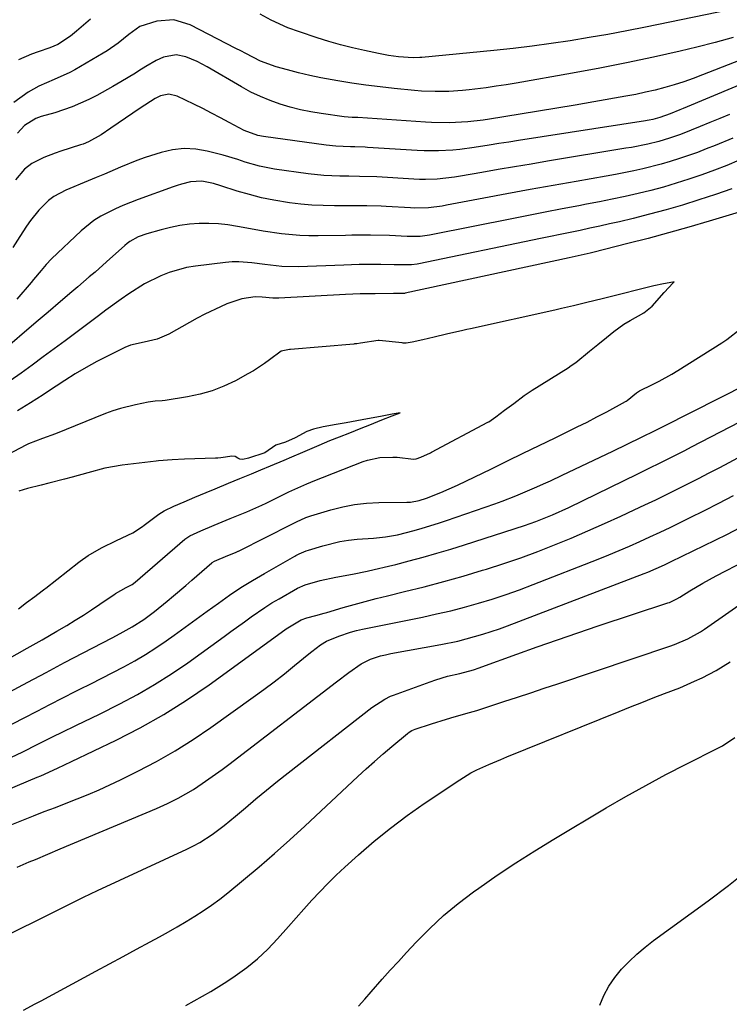
# Model space of a CAD drawing. Units: inches. Extents: x 1885234 to 1889831, y 437867 to 443274.
# Drawn here: x 1887543 to 1887731, y 439199 to 439461 of the extents above; entities that cross this region are included whole.
import ezdxf

# ---------------------------------------------------------------- set-up
doc = ezdxf.new("R2010")
doc.units = ezdxf.units.IN
doc.header["$MEASUREMENT"] = 0
doc.layers.add('7', color=7, linetype='Continuous')
doc.layers.add('8', color=7, linetype='Continuous')

msp = doc.modelspace()

# ---------------------------------------------------------------- linework, layer by layer
at = {"layer": '7', "color": 18}
for points in [[(1887740.96, 439465.11, 1796), (1887709.09, 439458.57, 1796), (1887704.08, 439457.58, 1796), (1887699.06, 439456.63, 1796), (1887694.03, 439455.76, 1796), (1887688.99, 439454.94, 1796), (1887683.94, 439454.19, 1796), (1887678.88, 439453.51, 1796), (1887673.81, 439452.91, 1796), (1887668.73, 439452.37, 1796), (1887649.59, 439450.51, 1796), (1887649, 439450.46, 1796), (1887647.21, 439450.38, 1796), (1887643.34, 439450.66, 1796), (1887640.67, 439451.03, 1796), (1887639.34, 439451.26, 1796), (1887638.02, 439451.53, 1796), (1887634.27, 439452.34, 1796), (1887631.09, 439453.08, 1796), (1887627.93, 439453.88, 1796), (1887624.8, 439454.78, 1796), (1887621.68, 439455.75, 1796), (1887617.02, 439457.28, 1796), (1887613.93, 439458.41, 1796), (1887609.45, 439460.45, 1796), (1887606.57, 439462.03, 1796)], [(1887732.41, 439455.81, 1794), (1887727.58, 439454.46, 1794), (1887722.73, 439453.22, 1794), (1887718.28, 439452.18, 1794), (1887711.16, 439450.56, 1794), (1887704.02, 439449.03, 1794), (1887696.86, 439447.63, 1794), (1887689.67, 439446.31, 1794), (1887674.68, 439443.7, 1794), (1887672.01, 439443.25, 1794), (1887669.32, 439442.83, 1794), (1887666.63, 439442.46, 1794), (1887662.17, 439441.9, 1794), (1887660.36, 439441.71, 1794), (1887656.73, 439441.47, 1794), (1887653.08, 439441.42, 1794), (1887649.45, 439441.57, 1794), (1887647.63, 439441.72, 1794), (1887642.23, 439442.24, 1794), (1887638.46, 439442.65, 1794), (1887634.69, 439443.11, 1794), (1887630.94, 439443.67, 1794), (1887627.19, 439444.28, 1794), (1887625.71, 439444.54, 1794), (1887622.72, 439445.1, 1794), (1887619.75, 439445.73, 1794), (1887616.79, 439446.43, 1794), (1887613.84, 439447.18, 1794), (1887610.82, 439448, 1794), (1887606.68, 439449.52, 1794), (1887602.74, 439451.54, 1794), (1887601.43, 439452.22, 1794), (1887600.12, 439452.9, 1794), (1887587.93, 439459.17, 1794), (1887583.58, 439460.48, 1794), (1887579.05, 439460.16, 1794), (1887574.55, 439458.72, 1794), (1887571.64, 439456.61, 1794), (1887568.82, 439454.34, 1794), (1887565.86, 439452.27, 1794), (1887564.83, 439451.65, 1794), (1887557.26, 439447.25, 1794), (1887555.93, 439446.53, 1794), (1887551.78, 439444.68, 1794), (1887547.64, 439442.83, 1794), (1887544.84, 439441.25, 1794), (1887541.01, 439438.57, 1794)], [(1887561.38, 439460.71, 1796), (1887557.71, 439457.46, 1796), (1887556.14, 439456.16, 1796), (1887552.75, 439453.92, 1796), (1887550.61, 439453.07, 1796), (1887547.47, 439452.01, 1796), (1887545.7, 439451.36, 1796), (1887542.26, 439449.86, 1796)], [(1887747.85, 439455.1, 1792), (1887724.17, 439445.84, 1792), (1887721.7, 439444.92, 1792), (1887719.21, 439444.05, 1792), (1887716.69, 439443.25, 1792), (1887714.16, 439442.51, 1792), (1887711.6, 439441.84, 1792), (1887709.03, 439441.23, 1792), (1887706.45, 439440.68, 1792), (1887703.86, 439440.19, 1792), (1887695.28, 439438.68, 1792), (1887690.38, 439437.83, 1792), (1887685.49, 439436.99, 1792), (1887680.59, 439436.18, 1792), (1887675.69, 439435.39, 1792), (1887667.53, 439434.08, 1792), (1887665.89, 439433.83, 1792), (1887661.76, 439433.35, 1792), (1887656.82, 439433.16, 1792), (1887652.09, 439433.18, 1792), (1887650.52, 439433.26, 1792), (1887632.55, 439434.5, 1792), (1887631.99, 439434.53, 1792), (1887631.06, 439434.56, 1792), (1887628.91, 439434.72, 1792), (1887622.8, 439435.6, 1792), (1887620.03, 439436.07, 1792), (1887617.27, 439436.62, 1792), (1887614.55, 439437.32, 1792), (1887611.85, 439438.1, 1792), (1887609.2, 439439.04, 1792), (1887606.6, 439440.09, 1792), (1887604.08, 439441.31, 1792), (1887601.61, 439442.65, 1792), (1887592.45, 439448.01, 1792), (1887589.78, 439449.42, 1792), (1887586.81, 439450.69, 1792), (1887584.17, 439451.19, 1792), (1887580.88, 439450.54, 1792), (1887578.9, 439449.71, 1792), (1887576.12, 439448.07, 1792), (1887574.29, 439446.93, 1792), (1887573.37, 439446.36, 1792), (1887569.5, 439444.01, 1792), (1887567.4, 439442.77, 1792), (1887563.13, 439440.42, 1792), (1887560.96, 439439.32, 1792), (1887556.51, 439437.36, 1792), (1887551.9, 439435.81, 1792), (1887548.29, 439434.77, 1792), (1887546.92, 439434.29, 1792), (1887543.88, 439432.4, 1792), (1887542.04, 439430.38, 1792)], [(1887731.39, 439435.38, 1788), (1887728.8, 439434.27, 1788), (1887726.2, 439433.19, 1788), (1887723.59, 439432.12, 1788), (1887721.18, 439431.15, 1788), (1887718.34, 439430.05, 1788), (1887715.47, 439429.05, 1788), (1887712.56, 439428.17, 1788), (1887709.68, 439427.46, 1788), (1887705.3, 439426.6, 1788), (1887703.83, 439426.35, 1788), (1887682.99, 439422.91, 1788), (1887678.61, 439422.18, 1788), (1887674.23, 439421.44, 1788), (1887669.86, 439420.68, 1788), (1887665.49, 439419.92, 1788), (1887659.82, 439418.92, 1788), (1887658.28, 439418.67, 1788), (1887653.63, 439418.15, 1788), (1887650.51, 439418.03, 1788), (1887648.95, 439418.05, 1788), (1887647.39, 439418.12, 1788), (1887637.57, 439418.74, 1788), (1887632.94, 439418.9, 1788), (1887630.16, 439418.94, 1788), (1887627.76, 439418.96, 1788), (1887623.51, 439419.13, 1788), (1887619.28, 439419.59, 1788), (1887610.4, 439420.84, 1788), (1887606.42, 439421.59, 1788), (1887602.52, 439422.71, 1788), (1887600.58, 439423.34, 1788), (1887596.68, 439424.5, 1788), (1887592.48, 439425.59, 1788), (1887589.4, 439426.1, 1788), (1887586.32, 439426.28, 1788), (1887583.26, 439425.95, 1788), (1887580.21, 439425.28, 1788), (1887575.95, 439423.92, 1788), (1887573.75, 439423.14, 1788), (1887569.42, 439421.37, 1788), (1887565.12, 439419.5, 1788), (1887562.97, 439418.58, 1788), (1887560.81, 439417.67, 1788), (1887554.84, 439415.19, 1788), (1887551.69, 439413.51, 1788), (1887550.26, 439412.44, 1788), (1887547.68, 439409.93, 1788), (1887545.42, 439407.12, 1788), (1887544.41, 439405.63, 1788), (1887542.67, 439402.87, 1788), (1887540.78, 439399.99, 1788)], [(1887732.3, 439429.09, 1786), (1887727.58, 439427.14, 1786), (1887725.22, 439426.19, 1786), (1887722.85, 439425.28, 1786), (1887720.47, 439424.42, 1786), (1887718.07, 439423.6, 1786), (1887715.61, 439422.82, 1786), (1887713.22, 439422.12, 1786), (1887708.38, 439420.92, 1786), (1887705.95, 439420.4, 1786), (1887701.06, 439419.42, 1786), (1887698.6, 439418.97, 1786), (1887690.62, 439417.57, 1786), (1887684.47, 439416.47, 1786), (1887678.33, 439415.36, 1786), (1887672.19, 439414.22, 1786), (1887666.05, 439413.07, 1786), (1887656.16, 439411.21, 1786), (1887654.96, 439411, 1786), (1887651.35, 439410.56, 1786), (1887647.71, 439410.46, 1786), (1887646.5, 439410.51, 1786), (1887640.08, 439410.89, 1786), (1887638.78, 439410.96, 1786), (1887634.9, 439411.08, 1786), (1887631.01, 439411.1, 1786), (1887629.71, 439411.09, 1786), (1887626.31, 439411.07, 1786), (1887623.31, 439411.12, 1786), (1887620.32, 439411.25, 1786), (1887617.34, 439411.51, 1786), (1887614.37, 439411.87, 1786), (1887610.17, 439412.55, 1786), (1887606.91, 439413.21, 1786), (1887603.68, 439414.04, 1786), (1887600.48, 439414.99, 1786), (1887596.09, 439416.41, 1786), (1887594.1, 439417, 1786), (1887591.07, 439417.63, 1786), (1887588.02, 439417.45, 1786), (1887585.61, 439416.83, 1786), (1887584.52, 439416.48, 1786), (1887583.43, 439416.12, 1786), (1887574.11, 439412.78, 1786), (1887570.04, 439411.19, 1786), (1887568.04, 439410.3, 1786), (1887564.16, 439408.32, 1786), (1887562.32, 439407.17, 1786), (1887558.96, 439404.43, 1786), (1887551.04, 439396.93, 1786), (1887549.6, 439395.46, 1786), (1887548.26, 439393.89, 1786), (1887546.3, 439391.48, 1786), (1887545.64, 439390.69, 1786), (1887541.87, 439386.27, 1786)], [(1887733.96, 439423.17, 1784), (1887730.67, 439421.82, 1784), (1887727.36, 439420.52, 1784), (1887724.02, 439419.31, 1784), (1887720.58, 439418.12, 1784), (1887717.24, 439417.06, 1784), (1887713.87, 439416.06, 1784), (1887710.48, 439415.17, 1784), (1887707.07, 439414.34, 1784), (1887703.65, 439413.58, 1784), (1887700.21, 439412.84, 1784), (1887696.77, 439412.14, 1784), (1887693.33, 439411.47, 1784), (1887691.3, 439411.09, 1784), (1887686.84, 439410.23, 1784), (1887682.37, 439409.37, 1784), (1887677.92, 439408.5, 1784), (1887673.46, 439407.62, 1784), (1887652.48, 439403.44, 1784), (1887651.63, 439403.28, 1784), (1887649.07, 439402.95, 1784), (1887646.49, 439402.87, 1784), (1887645.62, 439402.9, 1784), (1887640.92, 439403.14, 1784), (1887635.92, 439403.27, 1784), (1887630.93, 439403.25, 1784), (1887629.26, 439403.22, 1784), (1887621.99, 439403.06, 1784), (1887619.53, 439403.06, 1784), (1887617.08, 439403.14, 1784), (1887612.2, 439403.59, 1784), (1887607.34, 439404.32, 1784), (1887604.92, 439404.74, 1784), (1887600.53, 439405.61, 1784), (1887597.99, 439406.02, 1784), (1887595.45, 439406.31, 1784), (1887592.89, 439406.4, 1784), (1887590.32, 439406.37, 1784), (1887587.75, 439406.16, 1784), (1887585.21, 439405.83, 1784), (1887582.69, 439405.33, 1784), (1887580.2, 439404.72, 1784), (1887576.42, 439403.65, 1784), (1887574.07, 439402.79, 1784), (1887571.88, 439401.56, 1784), (1887571.21, 439401.06, 1784), (1887570.56, 439400.52, 1784), (1887565.67, 439396.15, 1784), (1887562.64, 439393.47, 1784), (1887561.11, 439392.15, 1784), (1887558.03, 439389.52, 1784), (1887556.49, 439388.21, 1784), (1887553.4, 439385.59, 1784), (1887550.15, 439382.82, 1784), (1887548.57, 439381.47, 1784), (1887546.99, 439380.12, 1784), (1887537.49, 439371.96, 1784)], [(1887731.98, 439415.6, 1782), (1887727.65, 439414.11, 1782), (1887723.23, 439412.63, 1782), (1887718.89, 439411.27, 1782), (1887714.53, 439409.99, 1782), (1887710.15, 439408.81, 1782), (1887705.74, 439407.71, 1782), (1887702.12, 439406.85, 1782), (1887699.51, 439406.24, 1782), (1887696.89, 439405.65, 1782), (1887694.26, 439405.09, 1782), (1887691.63, 439404.54, 1782), (1887689, 439404, 1782), (1887686.37, 439403.46, 1782), (1887683.74, 439402.92, 1782), (1887681.11, 439402.37, 1782), (1887648.79, 439395.64, 1782), (1887648.29, 439395.54, 1782), (1887646.78, 439395.34, 1782), (1887642.2, 439395.41, 1782), (1887638.63, 439395.48, 1782), (1887636.95, 439395.48, 1782), (1887632.88, 439395.44, 1782), (1887630.85, 439395.39, 1782), (1887628.82, 439395.33, 1782), (1887616.79, 439394.87, 1782), (1887612.3, 439394.95, 1782), (1887607.82, 439395.45, 1782), (1887604.33, 439395.93, 1782), (1887600.84, 439396.2, 1782), (1887599.1, 439396.15, 1782), (1887597.35, 439396.01, 1782), (1887589.39, 439395.05, 1782), (1887587, 439394.66, 1782), (1887582.37, 439393.38, 1782), (1887580.13, 439392.49, 1782), (1887575.8, 439390.31, 1782), (1887571.6, 439387.67, 1782), (1887569.56, 439386.24, 1782), (1887565.52, 439383.33, 1782), (1887563.52, 439381.85, 1782), (1887554.67, 439375.2, 1782), (1887551.77, 439373.04, 1782), (1887548.86, 439370.89, 1782), (1887545.95, 439368.75, 1782), (1887543.02, 439366.62, 1782), (1887540.06, 439364.55, 1782)], [(1887517.23, 439278.05, 1778), (1887544.59, 439293.47, 1778), (1887548.56, 439295.73, 1778), (1887550.53, 439296.87, 1778), (1887552.5, 439298.02, 1778), (1887555.09, 439299.54, 1778), (1887557.33, 439300.89, 1778), (1887559.54, 439302.27, 1778), (1887561.73, 439303.69, 1778), (1887563.89, 439305.15, 1778), (1887567.97, 439307.96, 1778), (1887568.08, 439308.04, 1778), (1887570.89, 439309.62, 1778), (1887572.48, 439310.41, 1778), (1887573.27, 439310.99, 1778), (1887586.5, 439322.43, 1778), (1887587.01, 439322.84, 1778), (1887587.84, 439323.37, 1778), (1887590.77, 439324.67, 1778), (1887594.29, 439326.16, 1778), (1887598.57, 439327.93, 1778), (1887603.04, 439329.77, 1778), (1887606.97, 439331.47, 1778), (1887607.37, 439331.66, 1778), (1887607.77, 439331.86, 1778), (1887614.16, 439335.02, 1778), (1887615.75, 439335.78, 1778), (1887618.98, 439337.2, 1778), (1887620.07, 439337.64, 1778), (1887620.61, 439337.86, 1778), (1887633.97, 439343.09, 1778), (1887635.06, 439343.47, 1778), (1887638.42, 439344.2, 1778), (1887641.86, 439344.3, 1778), (1887643.01, 439344.22, 1778), (1887647.3, 439343.76, 1778), (1887648.07, 439343.81, 1778), (1887649.32, 439344.23, 1778), (1887651.9, 439345.45, 1778), (1887652.16, 439345.59, 1778), (1887667.12, 439353.57, 1778), (1887667.34, 439353.69, 1778), (1887668, 439354.08, 1778), (1887669.26, 439354.99, 1778), (1887671.55, 439356.72, 1778), (1887673.99, 439358.55, 1778), (1887676.79, 439360.67, 1778), (1887678.86, 439362.06, 1778), (1887688.45, 439368.04, 1778), (1887689.29, 439368.59, 1778), (1887690.52, 439369.46, 1778), (1887694.17, 439372.43, 1778), (1887696.34, 439374.21, 1778), (1887698.67, 439376.1, 1778), (1887700.63, 439377.68, 1778), (1887703.31, 439379.63, 1778), (1887705, 439380.62, 1778), (1887708.64, 439382.62, 1778), (1887710.78, 439384.4, 1778), (1887714.05, 439388.02, 1778), (1887716.38, 439390.57, 1778), (1887716.67, 439390.87, 1778), (1887716.29, 439390.8, 1778), (1887713.81, 439390.31, 1778), (1887711.23, 439389.77, 1778), (1887706.7, 439388.61, 1778), (1887703.24, 439387.72, 1778), (1887700.68, 439387.1, 1778), (1887697.87, 439386.43, 1778), (1887693.12, 439385.26, 1778), (1887689.92, 439384.5, 1778), (1887686.69, 439383.74, 1778), (1887684.97, 439383.35, 1778), (1887662.47, 439378.39, 1778), (1887661.51, 439378.18, 1778), (1887660.49, 439377.95, 1778), (1887656.15, 439376.96, 1778), (1887652.8, 439376.16, 1778), (1887649.8, 439375.47, 1778), (1887646.95, 439374.84, 1778), (1887645.36, 439374.59, 1778), (1887644.57, 439374.6, 1778), (1887644.31, 439374.62, 1778), (1887638.21, 439375.23, 1778), (1887637.97, 439375.25, 1778), (1887633.2, 439374.57, 1778), (1887632.23, 439374.41, 1778), (1887631.65, 439374.34, 1778), (1887631.46, 439374.32, 1778), (1887614.62, 439372.88, 1778), (1887614.4, 439372.86, 1778), (1887612.15, 439372.41, 1778), (1887609.06, 439370.13, 1778), (1887607.68, 439369.11, 1778), (1887604.8, 439367.23, 1778), (1887603.3, 439366.38, 1778), (1887599.96, 439364.58, 1778), (1887596.91, 439363.13, 1778), (1887593.79, 439361.9, 1778), (1887590.55, 439360.99, 1778), (1887587.25, 439360.3, 1778), (1887581.29, 439359.36, 1778), (1887580.52, 439359.26, 1778), (1887578.61, 439359.11, 1778), (1887576.75, 439358.88, 1778), (1887573.39, 439358.21, 1778), (1887569.36, 439357.2, 1778), (1887567.39, 439356.55, 1778), (1887565.44, 439355.82, 1778), (1887552.13, 439350.42, 1778), (1887548.65, 439349.23, 1778), (1887544.91, 439347.8, 1778), (1887544.19, 439347.45, 1778), (1887521.4, 439335.48, 1778)], [(1887538.12, 439272.03, 1782), (1887543.78, 439275, 1782), (1887547.21, 439276.78, 1782), (1887550.65, 439278.56, 1782), (1887554.1, 439280.31, 1782), (1887557.55, 439282.04, 1782), (1887558.58, 439282.56, 1782), (1887561.53, 439284.03, 1782), (1887564.46, 439285.52, 1782), (1887567.4, 439287.02, 1782), (1887570.32, 439288.53, 1782), (1887573.21, 439290.11, 1782), (1887576.04, 439291.77, 1782), (1887578.8, 439293.55, 1782), (1887581.52, 439295.41, 1782), (1887583.64, 439296.93, 1782), (1887586.59, 439299.06, 1782), (1887589.55, 439301.19, 1782), (1887592.5, 439303.32, 1782), (1887595.45, 439305.46, 1782), (1887598.42, 439307.55, 1782), (1887601.45, 439309.58, 1782), (1887604.54, 439311.5, 1782), (1887607.67, 439313.35, 1782), (1887615.75, 439317.94, 1782), (1887616.04, 439318.1, 1782), (1887616.92, 439318.54, 1782), (1887618.75, 439319.32, 1782), (1887619.37, 439319.53, 1782), (1887623.23, 439320.69, 1782), (1887627.76, 439321.8, 1782), (1887630.06, 439322.16, 1782), (1887632.39, 439322.42, 1782), (1887636.71, 439322.77, 1782), (1887639.93, 439323.11, 1782), (1887643.12, 439323.64, 1782), (1887647.5, 439324.75, 1782), (1887649.68, 439325.35, 1782), (1887654, 439326.68, 1782), (1887656.14, 439327.39, 1782), (1887669, 439331.85, 1782), (1887670.88, 439332.53, 1782), (1887674.6, 439333.97, 1782), (1887676.45, 439334.74, 1782), (1887680.11, 439336.35, 1782), (1887681.93, 439337.17, 1782), (1887683.74, 439338.01, 1782), (1887686.89, 439339.48, 1782), (1887690.27, 439341.06, 1782), (1887693.65, 439342.65, 1782), (1887697.02, 439344.26, 1782), (1887700.38, 439345.88, 1782), (1887707.95, 439349.53, 1782), (1887708.69, 439349.89, 1782), (1887710.87, 439350.96, 1782), (1887713.05, 439352.05, 1782), (1887713.78, 439352.42, 1782), (1887743.68, 439367.6, 1782)], [(1887540.43, 439264.5, 1784), (1887543.24, 439265.89, 1784), (1887547.63, 439268.09, 1784), (1887551.66, 439270.09, 1784), (1887553.68, 439271.07, 1784), (1887557.73, 439273.02, 1784), (1887559.75, 439274, 1784), (1887563.79, 439275.99, 1784), (1887569.23, 439278.7, 1784), (1887573.9, 439281.17, 1784), (1887578.48, 439283.79, 1784), (1887582.93, 439286.63, 1784), (1887587.29, 439289.61, 1784), (1887596.96, 439296.59, 1784), (1887598.75, 439297.89, 1784), (1887602.35, 439300.5, 1784), (1887604.14, 439301.81, 1784), (1887607.79, 439304.33, 1784), (1887609.67, 439305.5, 1784), (1887611.58, 439306.63, 1784), (1887616.52, 439309.44, 1784), (1887618.54, 439310.35, 1784), (1887622.47, 439311.51, 1784), (1887626.66, 439312.4, 1784), (1887631.13, 439313.17, 1784), (1887634.98, 439313.95, 1784), (1887636.89, 439314.37, 1784), (1887640.71, 439315.28, 1784), (1887642.61, 439315.76, 1784), (1887646.21, 439316.69, 1784), (1887649.9, 439317.68, 1784), (1887653.58, 439318.71, 1784), (1887657.24, 439319.81, 1784), (1887660.89, 439320.95, 1784), (1887676.86, 439326.08, 1784), (1887679.86, 439327.12, 1784), (1887684.28, 439328.91, 1784), (1887688.62, 439330.9, 1784), (1887707, 439339.82, 1784), (1887710.59, 439341.58, 1784), (1887712.38, 439342.46, 1784), (1887715.96, 439344.24, 1784), (1887719.52, 439346.05, 1784), (1887721.3, 439346.96, 1784), (1887739.27, 439356.3, 1784)], [(1887542.23, 439303.97, 1776), (1887544.42, 439305.64, 1776), (1887546.6, 439307.25, 1776), (1887548.58, 439308.73, 1776), (1887549.27, 439309.25, 1776), (1887549.5, 439309.43, 1776), (1887558.29, 439316.31, 1776), (1887558.64, 439316.58, 1776), (1887560.76, 439318.15, 1776), (1887564.34, 439320.16, 1776), (1887568.38, 439322.07, 1776), (1887572.69, 439324.14, 1776), (1887575.25, 439325.79, 1776), (1887575.74, 439326.15, 1776), (1887579.6, 439329.08, 1776), (1887581, 439329.98, 1776), (1887583.59, 439331.22, 1776), (1887586.37, 439332.4, 1776), (1887589.22, 439333.6, 1776), (1887592.16, 439334.85, 1776), (1887594.57, 439335.85, 1776), (1887598.13, 439337.32, 1776), (1887601.16, 439338.57, 1776), (1887604.25, 439339.85, 1776), (1887606.76, 439340.88, 1776), (1887609.33, 439341.94, 1776), (1887612.9, 439343.45, 1776), (1887615.02, 439344.38, 1776), (1887617.93, 439345.62, 1776), (1887622.22, 439347.46, 1776), (1887625.07, 439348.65, 1776), (1887627.66, 439349.68, 1776), (1887630.4, 439350.76, 1776), (1887633.39, 439351.95, 1776), (1887635.75, 439352.89, 1776), (1887638.94, 439354.16, 1776), (1887641.64, 439355.23, 1776), (1887643.76, 439356.08, 1776), (1887641.63, 439355.67, 1776), (1887638.53, 439355.08, 1776), (1887635.09, 439354.43, 1776), (1887632.28, 439353.89, 1776), (1887629.42, 439353.38, 1776), (1887626.73, 439352.95, 1776), (1887623.35, 439352.34, 1776), (1887620.75, 439351.74, 1776), (1887618.93, 439351.06, 1776), (1887615.89, 439349.39, 1776), (1887613.26, 439348.27, 1776), (1887610.73, 439347.46, 1776), (1887607.77, 439345.39, 1776), (1887603.46, 439344.01, 1776), (1887601.94, 439343.66, 1776), (1887601.13, 439343.75, 1776), (1887600.64, 439344.03, 1776), (1887599.87, 439344.43, 1776), (1887599, 439344.54, 1776), (1887597.31, 439344.24, 1776), (1887596.06, 439344.04, 1776), (1887595.25, 439343.97, 1776), (1887594.97, 439343.96, 1776), (1887594.7, 439343.95, 1776), (1887586.4, 439343.71, 1776), (1887583.19, 439343.54, 1776), (1887579.47, 439343.24, 1776), (1887578.85, 439343.17, 1776), (1887569.87, 439342.17, 1776), (1887565.24, 439341.34, 1776), (1887560.69, 439340.08, 1776), (1887556.57, 439338.93, 1776), (1887554.5, 439338.37, 1776), (1887550.36, 439337.31, 1776), (1887548.28, 439336.81, 1776), (1887544.68, 439335.9, 1776), (1887542.4, 439335.21, 1776)], [(1887527.88, 439251.04, 1786), (1887547.28, 439259.16, 1786), (1887548.19, 439259.55, 1786), (1887552.67, 439261.62, 1786), (1887556.4, 439263.37, 1786), (1887568.21, 439269.03, 1786), (1887574.63, 439272.32, 1786), (1887580.91, 439275.84, 1786), (1887587, 439279.69, 1786), (1887592.95, 439283.76, 1786), (1887610.21, 439296.27, 1786), (1887613.46, 439298.63, 1786), (1887617.43, 439301.01, 1786), (1887618.96, 439301.55, 1786), (1887621.4, 439302.21, 1786), (1887623.56, 439302.79, 1786), (1887624.28, 439302.99, 1786), (1887628.67, 439304.27, 1786), (1887631.58, 439305.1, 1786), (1887634.5, 439305.9, 1786), (1887637.44, 439306.66, 1786), (1887640.38, 439307.4, 1786), (1887644.98, 439308.51, 1786), (1887650.18, 439309.82, 1786), (1887655.37, 439311.2, 1786), (1887660.54, 439312.66, 1786), (1887665.69, 439314.19, 1786), (1887666.78, 439314.53, 1786), (1887671.35, 439315.99, 1786), (1887675.89, 439317.54, 1786), (1887680.38, 439319.2, 1786), (1887684.86, 439320.94, 1786), (1887689.29, 439322.77, 1786), (1887693.71, 439324.64, 1786), (1887698.1, 439326.59, 1786), (1887702.46, 439328.58, 1786), (1887706, 439330.22, 1786), (1887708.88, 439331.57, 1786), (1887711.76, 439332.94, 1786), (1887714.62, 439334.33, 1786), (1887717.48, 439335.73, 1786), (1887720.33, 439337.15, 1786), (1887723.17, 439338.59, 1786), (1887726, 439340.05, 1786), (1887728.82, 439341.53, 1786), (1887734.95, 439344.77, 1786)], [(1887535.56, 439244.7, 1788), (1887546.22, 439248.89, 1788), (1887549.14, 439250.04, 1788), (1887552.07, 439251.18, 1788), (1887554.99, 439252.32, 1788), (1887557.92, 439253.45, 1788), (1887560.83, 439254.62, 1788), (1887563.72, 439255.84, 1788), (1887566.58, 439257.14, 1788), (1887569.41, 439258.49, 1788), (1887573.99, 439260.77, 1788), (1887579.02, 439263.41, 1788), (1887583.96, 439266.22, 1788), (1887588.76, 439269.25, 1788), (1887593.47, 439272.44, 1788), (1887604.73, 439280.46, 1788), (1887607.52, 439282.49, 1788), (1887610.28, 439284.56, 1788), (1887612.99, 439286.69, 1788), (1887615.68, 439288.85, 1788), (1887619.51, 439292, 1788), (1887620.27, 439292.6, 1788), (1887622.6, 439294.34, 1788), (1887624.24, 439295.34, 1788), (1887627.47, 439296.72, 1788), (1887630.56, 439297.77, 1788), (1887632.14, 439298.18, 1788), (1887633.73, 439298.55, 1788), (1887649.74, 439301.77, 1788), (1887653.49, 439302.58, 1788), (1887657.23, 439303.45, 1788), (1887660.94, 439304.41, 1788), (1887664.64, 439305.43, 1788), (1887668.3, 439306.55, 1788), (1887671.95, 439307.74, 1788), (1887675.56, 439309.03, 1788), (1887679.15, 439310.38, 1788), (1887696.49, 439317.19, 1788), (1887699.26, 439318.3, 1788), (1887702.02, 439319.43, 1788), (1887704.76, 439320.61, 1788), (1887707.5, 439321.81, 1788), (1887710.21, 439323.05, 1788), (1887712.92, 439324.31, 1788), (1887715.62, 439325.59, 1788), (1887718.31, 439326.9, 1788), (1887720.79, 439328.11, 1788), (1887724.7, 439330.06, 1788), (1887728.59, 439332.04, 1788), (1887732.47, 439334.06, 1788)], [(1887536.92, 439216.15, 1792), (1887543.73, 439219.44, 1792), (1887545.75, 439220.42, 1792), (1887549.79, 439222.41, 1792), (1887553.36, 439224.2, 1792), (1887557.07, 439226.06, 1792), (1887559.55, 439227.28, 1792), (1887563.3, 439229.07, 1792), (1887587.05, 439240.08, 1792), (1887588.8, 439240.95, 1792), (1887590.52, 439241.88, 1792), (1887593.8, 439243.99, 1792), (1887596.95, 439246.33, 1792), (1887598.48, 439247.56, 1792), (1887599.98, 439248.81, 1792), (1887602.61, 439251.06, 1792), (1887605.42, 439253.44, 1792), (1887608.26, 439255.79, 1792), (1887611.14, 439258.1, 1792), (1887614.03, 439260.39, 1792), (1887636.3, 439277.68, 1792), (1887639.73, 439279.97, 1792), (1887641.21, 439280.69, 1792), (1887641.98, 439280.99, 1792), (1887651.77, 439284.57, 1792), (1887653.29, 439285.1, 1792), (1887656.39, 439286.02, 1792), (1887659.62, 439286.79, 1792), (1887663.33, 439287.76, 1792), (1887664.79, 439288.24, 1792), (1887665.52, 439288.49, 1792), (1887674.85, 439291.88, 1792), (1887680.24, 439293.81, 1792), (1887685.65, 439295.71, 1792), (1887691.07, 439297.57, 1792), (1887696.5, 439299.39, 1792), (1887714.97, 439305.52, 1792), (1887715.39, 439305.67, 1792), (1887717.39, 439306.59, 1792), (1887718.15, 439307.04, 1792), (1887720.84, 439308.7, 1792), (1887724.32, 439310.75, 1792), (1887727.87, 439312.69, 1792), (1887735.74, 439316.8, 1792)], [(1887543.64, 439197.25, 1794), (1887546.72, 439198.95, 1794), (1887548.27, 439199.79, 1794), (1887562.82, 439207.62, 1794), (1887566.44, 439209.58, 1794), (1887570.07, 439211.53, 1794), (1887573.69, 439213.49, 1794), (1887577.31, 439215.46, 1794), (1887579.79, 439216.8, 1794), (1887582.16, 439218.11, 1794), (1887584.51, 439219.45, 1794), (1887586.84, 439220.82, 1794), (1887589.15, 439222.22, 1794), (1887591.42, 439223.68, 1794), (1887593.65, 439225.2, 1794), (1887595.82, 439226.81, 1794), (1887597.94, 439228.48, 1794), (1887602.14, 439231.92, 1794), (1887606.29, 439235.4, 1794), (1887610.4, 439238.92, 1794), (1887614.44, 439242.53, 1794), (1887618.43, 439246.19, 1794), (1887632.52, 439259.37, 1794), (1887634.73, 439261.4, 1794), (1887636.98, 439263.41, 1794), (1887639.25, 439265.39, 1794), (1887641.55, 439267.33, 1794), (1887645.74, 439270.81, 1794), (1887646.2, 439271.16, 1794), (1887646.94, 439271.61, 1794), (1887647.74, 439271.94, 1794), (1887652.17, 439273.4, 1794), (1887656.16, 439274.65, 1794), (1887658.17, 439275.24, 1794), (1887662.2, 439276.36, 1794), (1887664.21, 439276.95, 1794), (1887668.19, 439278.21, 1794), (1887671.39, 439279.27, 1794), (1887674.97, 439280.46, 1794), (1887678.55, 439281.65, 1794), (1887682.14, 439282.85, 1794), (1887685.72, 439284.04, 1794), (1887715.54, 439293.99, 1794), (1887716.76, 439294.43, 1794), (1887720.31, 439295.96, 1794), (1887723.67, 439297.87, 1794), (1887724.75, 439298.58, 1794), (1887738.58, 439308.22, 1794)], [(1887586.78, 439198.54, 1796), (1887588.98, 439199.78, 1796), (1887591.2, 439200.99, 1796), (1887593.4, 439202.24, 1796), (1887595.56, 439203.56, 1796), (1887597.69, 439204.92, 1796), (1887599.93, 439206.39, 1796), (1887602.97, 439208.57, 1796), (1887605.88, 439210.91, 1796), (1887608.58, 439213.47, 1796), (1887611.16, 439216.19, 1796), (1887614.06, 439219.5, 1796), (1887616.12, 439221.84, 1796), (1887618.2, 439224.15, 1796), (1887620.28, 439226.47, 1796), (1887622.4, 439228.74, 1796), (1887624.57, 439230.97, 1796), (1887626.8, 439233.13, 1796), (1887629.08, 439235.25, 1796), (1887632.71, 439238.53, 1796), (1887636.91, 439242.16, 1796), (1887641.2, 439245.66, 1796), (1887645.64, 439248.98, 1796), (1887650.18, 439252.17, 1796), (1887659.65, 439258.52, 1796), (1887662.62, 439260.33, 1796), (1887664.17, 439261.12, 1796), (1887667.34, 439262.56, 1796), (1887670.56, 439263.91, 1796), (1887672.17, 439264.57, 1796), (1887702.07, 439276.69, 1796), (1887705.08, 439277.9, 1796), (1887708.09, 439279.09, 1796), (1887711.11, 439280.27, 1796), (1887714.14, 439281.43, 1796), (1887718.17, 439282.99, 1796), (1887722.12, 439284.68, 1796), (1887724.08, 439285.58, 1796), (1887727.89, 439287.57, 1796), (1887731.55, 439289.83, 1796)], [(1887632.71, 439198.3, 1798), (1887634.41, 439200.23, 1798), (1887636.11, 439202.17, 1798), (1887639.04, 439205.49, 1798), (1887641.17, 439207.86, 1798), (1887643.33, 439210.22, 1798), (1887645.5, 439212.57, 1798), (1887648.08, 439215.34, 1798), (1887651.66, 439218.94, 1798), (1887655.36, 439222.4, 1798), (1887659.26, 439225.63, 1798), (1887663.3, 439228.71, 1798), (1887664.72, 439229.73, 1798), (1887669.61, 439233.14, 1798), (1887674.55, 439236.46, 1798), (1887679.58, 439239.66, 1798), (1887684.67, 439242.76, 1798), (1887698.59, 439251.02, 1798), (1887703.84, 439254.06, 1798), (1887709.13, 439257.02, 1798), (1887714.48, 439259.87, 1798), (1887719.87, 439262.65, 1798), (1887728.33, 439266.9, 1798), (1887729.5, 439267.53, 1798), (1887732.82, 439269.72, 1798)]]:
    msp.add_polyline3d(points, dxfattribs=at)
at = {"layer": '8', "color": 18}
for points in [[(1887747.09, 439448.66, 1790), (1887719.08, 439436.94, 1790), (1887718.21, 439436.58, 1790), (1887715.58, 439435.51, 1790), (1887712.88, 439434.5, 1790), (1887710.96, 439433.98, 1790), (1887710, 439433.79, 1790), (1887709.51, 439433.71, 1790), (1887709.03, 439433.63, 1790), (1887675.28, 439428.41, 1790), (1887672.68, 439428, 1790), (1887670.08, 439427.6, 1790), (1887667.49, 439427.18, 1790), (1887663.46, 439426.54, 1790), (1887659.68, 439426.03, 1790), (1887657.79, 439425.86, 1790), (1887653.99, 439425.64, 1790), (1887650.18, 439425.65, 1790), (1887648.28, 439425.74, 1790), (1887635.06, 439426.61, 1790), (1887634.51, 439426.65, 1790), (1887631.72, 439426.73, 1790), (1887630.61, 439426.76, 1790), (1887626.65, 439426.92, 1790), (1887624.13, 439427.2, 1790), (1887607.43, 439429.49, 1790), (1887605.92, 439429.77, 1790), (1887602.33, 439431.05, 1790), (1887598.33, 439433.22, 1790), (1887595.99, 439434.48, 1790), (1887593.64, 439435.72, 1790), (1887591.27, 439436.92, 1790), (1887588.88, 439438.1, 1790), (1887584.48, 439440.22, 1790), (1887582.27, 439440.72, 1790), (1887580.01, 439440.28, 1790), (1887579.3, 439439.96, 1790), (1887578.62, 439439.57, 1790), (1887574.66, 439436.99, 1790), (1887570.73, 439434.39, 1790), (1887568.78, 439433.06, 1790), (1887566.84, 439431.72, 1790), (1887564.22, 439429.9, 1790), (1887560.92, 439428.05, 1790), (1887559.51, 439427.49, 1790), (1887558.79, 439427.25, 1790), (1887553.52, 439425.56, 1790), (1887551.99, 439425.04, 1790), (1887549, 439423.87, 1790), (1887545.79, 439422.32, 1790), (1887543.85, 439420.84, 1790), (1887541.46, 439417.99, 1790)], [(1887733.95, 439409.39, 1780), (1887725.98, 439406.97, 1780), (1887720.6, 439405.38, 1780), (1887715.21, 439403.85, 1780), (1887709.8, 439402.4, 1780), (1887704.37, 439401.01, 1780), (1887695.07, 439398.7, 1780), (1887694.29, 439398.51, 1780), (1887689.53, 439397.43, 1780), (1887688.74, 439397.26, 1780), (1887645.1, 439387.81, 1780), (1887644.95, 439387.78, 1780), (1887644.49, 439387.72, 1780), (1887643.12, 439387.73, 1780), (1887642.05, 439387.74, 1780), (1887637.13, 439387.7, 1780), (1887633.17, 439387.63, 1780), (1887631.2, 439387.55, 1780), (1887629.22, 439387.46, 1780), (1887611.53, 439386.48, 1780), (1887609.92, 439386.48, 1780), (1887607.06, 439386.8, 1780), (1887605.2, 439386.86, 1780), (1887601.66, 439386.31, 1780), (1887597.68, 439385, 1780), (1887596.01, 439384.25, 1780), (1887591.83, 439382.24, 1780), (1887589.78, 439381.16, 1780), (1887587.75, 439380.04, 1780), (1887582.28, 439376.91, 1780), (1887579.2, 439375.6, 1780), (1887575.66, 439374.8, 1780), (1887572.08, 439374.03, 1780), (1887571.41, 439373.77, 1780), (1887570.75, 439373.47, 1780), (1887566.09, 439371.19, 1780), (1887563.14, 439369.68, 1780), (1887560.23, 439368.09, 1780), (1887557.38, 439366.39, 1780), (1887554.58, 439364.62, 1780), (1887549.98, 439361.59, 1780), (1887548.86, 439360.86, 1780), (1887545.49, 439358.67, 1780), (1887542.05, 439356.59, 1780)], [(1887539.82, 439281.76, 1780), (1887544.72, 439284.41, 1780), (1887549.63, 439287.04, 1780), (1887554.55, 439289.64, 1780), (1887559.48, 439292.23, 1780), (1887567.19, 439296.26, 1780), (1887569.34, 439297.39, 1780), (1887572.54, 439299.15, 1780), (1887575.6, 439301.13, 1780), (1887578.44, 439303.22, 1780), (1887581.8, 439305.97, 1780), (1887583.46, 439307.37, 1780), (1887586.77, 439310.19, 1780), (1887588.42, 439311.6, 1780), (1887593.74, 439316.18, 1780), (1887593.83, 439316.25, 1780), (1887594.39, 439316.6, 1780), (1887595.65, 439317.14, 1780), (1887598.44, 439318.3, 1780), (1887599.98, 439318.93, 1780), (1887600.66, 439319.24, 1780), (1887600.79, 439319.31, 1780), (1887600.93, 439319.38, 1780), (1887614.95, 439326.48, 1780), (1887616.19, 439327.09, 1780), (1887618.71, 439328.2, 1780), (1887620.01, 439328.65, 1780), (1887625.36, 439330.27, 1780), (1887628.5, 439331.07, 1780), (1887631.66, 439331.69, 1780), (1887634.87, 439332.04, 1780), (1887638.11, 439332.21, 1780), (1887645.59, 439332.27, 1780), (1887646.53, 439332.31, 1780), (1887648.81, 439332.75, 1780), (1887650.8, 439333.37, 1780), (1887654.65, 439334.85, 1780), (1887659.04, 439336.81, 1780), (1887668.05, 439341.2, 1780), (1887672.3, 439343.26, 1780), (1887676.54, 439345.32, 1780), (1887680.79, 439347.38, 1780), (1887685.04, 439349.44, 1780), (1887688.21, 439350.97, 1780), (1887690.87, 439352.28, 1780), (1887693.51, 439353.6, 1780), (1887696.14, 439354.97, 1780), (1887698.76, 439356.35, 1780), (1887703.77, 439359.04, 1780), (1887703.88, 439359.1, 1780), (1887704.18, 439359.29, 1780), (1887706.7, 439361.33, 1780), (1887707.48, 439361.86, 1780), (1887710.94, 439363.56, 1780), (1887712.67, 439364.43, 1780), (1887716.03, 439366.31, 1780), (1887717.68, 439367.31, 1780), (1887729.34, 439374.67, 1780), (1887730.64, 439375.53, 1780), (1887734.31, 439378.38, 1780)], [(1887541.88, 439235.26, 1790), (1887545.14, 439236.67, 1790), (1887546.78, 439237.36, 1790), (1887550.06, 439238.74, 1790), (1887553.33, 439240.11, 1790), (1887579.01, 439250.89, 1790), (1887581.9, 439252.18, 1790), (1887584.74, 439253.58, 1790), (1887588.85, 439255.96, 1790), (1887591.15, 439257.48, 1790), (1887592.93, 439258.72, 1790), (1887596.45, 439261.25, 1790), (1887598.18, 439262.56, 1790), (1887626.9, 439284.54, 1790), (1887630.12, 439287.02, 1790), (1887633.43, 439289.34, 1790), (1887635.94, 439290.53, 1790), (1887638.58, 439291.42, 1790), (1887639.93, 439291.76, 1790), (1887641.3, 439292.04, 1790), (1887654.64, 439294.45, 1790), (1887659.15, 439295.38, 1790), (1887661.39, 439295.93, 1790), (1887665.82, 439297.18, 1790), (1887670.19, 439298.64, 1790), (1887672.35, 439299.43, 1790), (1887708.73, 439313.38, 1790), (1887709.63, 439313.73, 1790), (1887714.11, 439315.65, 1790), (1887715.87, 439316.49, 1790), (1887727.58, 439322.21, 1790), (1887730.82, 439323.81, 1790), (1887734.04, 439325.45, 1790)], [(1887696.87, 439198.57, 1800), (1887697.98, 439201.18, 1800), (1887699.28, 439203.68, 1800), (1887700.88, 439205.99, 1800), (1887702.68, 439208.19, 1800), (1887704.68, 439210.23, 1800), (1887706.76, 439212.19, 1800), (1887708.95, 439214.02, 1800), (1887711.21, 439215.78, 1800), (1887725.71, 439226.35, 1800), (1887731.13, 439230.45, 1800), (1887736.45, 439234.68, 1800)]]:
    msp.add_polyline3d(points, dxfattribs=at)

doc.saveas('drawing.dxf')
